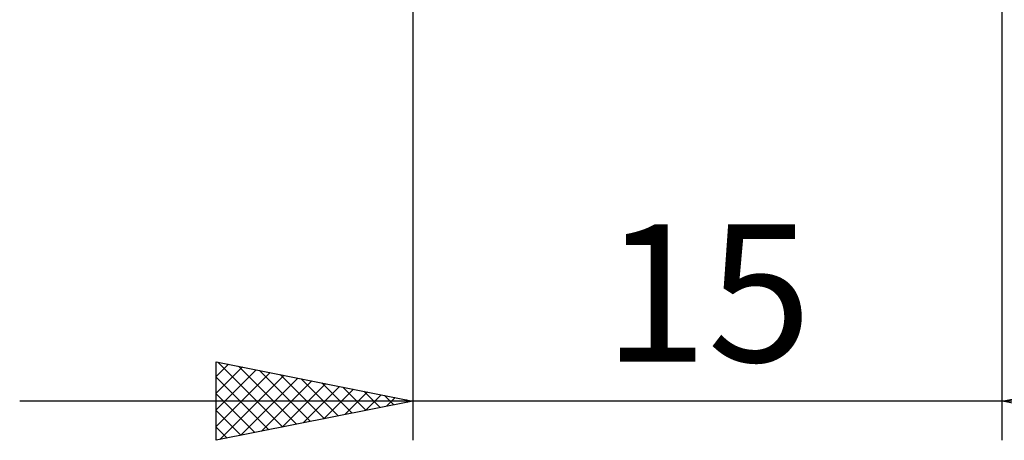
# Model space of a CAD drawing. Units: millimetres. Extents: x -26 to 207, y -41 to 56.
# Drawn here: x 75 to 100, y -17 to -6 of the extents above; entities that cross this region are included whole.
import ezdxf
from ezdxf.enums import TextEntityAlignment as Align

# ---------------------------------------------------------------- set-up
doc = ezdxf.new("R2010")
doc.units = ezdxf.units.MM
doc.header["$LTSCALE"] = 5.7
doc.layers.add('2', color=7, linetype='CONTINUOUS')
doc.styles.get("Standard").update_dxf_attribs({"font": 'Monospac821 BT'})

msp = doc.modelspace()

# ---------------------------------------------------------------- linework, layer by layer
at = {"layer": '2', "color": 7, "linetype": 'CONTINUOUS', "lineweight": 25}
for p, q in [((85, -0.31), (85, -17)), ((100, -17), (100, -0.31)), ((80, -17), (80, -15)), ((80, -15), (85, -16)), ((80.039, -15.008), (81.693, -16.661)), ((100, -16), (105, -15)), ((80, -15.374), (80.311, -15.062)), ((80, -15.798), (80.665, -15.133)), ((80, -16.222), (81.019, -15.204)), ((80, -16.647), (81.372, -15.274)), ((80.57, -15.114), (82.047, -16.591)), ((81.1, -15.22), (82.4, -16.52)), ((80, -15.393), (81.339, -16.732)), ((80.089, -16.982), (81.726, -15.345)), ((80.619, -16.876), (82.079, -15.416)), ((81.149, -16.77), (82.433, -15.487)), ((81.63, -15.326), (82.754, -16.449)), ((82.161, -15.432), (83.107, -16.379)), ((81.68, -16.664), (82.786, -15.557)), ((82.21, -16.558), (83.14, -15.628)), ((82.691, -15.538), (83.461, -16.308)), ((82.74, -16.452), (83.493, -15.699)), ((83.221, -15.644), (83.814, -16.237)), ((83.271, -16.346), (83.847, -15.769)), ((83.752, -15.75), (84.168, -16.166)), ((110, -16), (75, -16)), ((80, -15.817), (80.986, -16.803)), ((85, -16), (80, -17)), ((83.801, -16.24), (84.201, -15.84)), ((84.282, -15.856), (84.521, -16.096)), ((84.331, -16.134), (84.554, -15.911)), ((84.812, -15.962), (84.875, -16.025)), ((84.862, -16.028), (84.908, -15.982)), ((105, -17), (100, -16)), ((80, -16.241), (80.632, -16.874)), ((80, -16.665), (80.279, -16.944))]:
    msp.add_line(p, q, dxfattribs=at)

# ---------------------------------------------------------------- texts
msp.add_text('15', height=3.5, dxfattribs=at).set_placement((92.5, -15), align=Align.CENTER)

doc.saveas('drawing.dxf')
